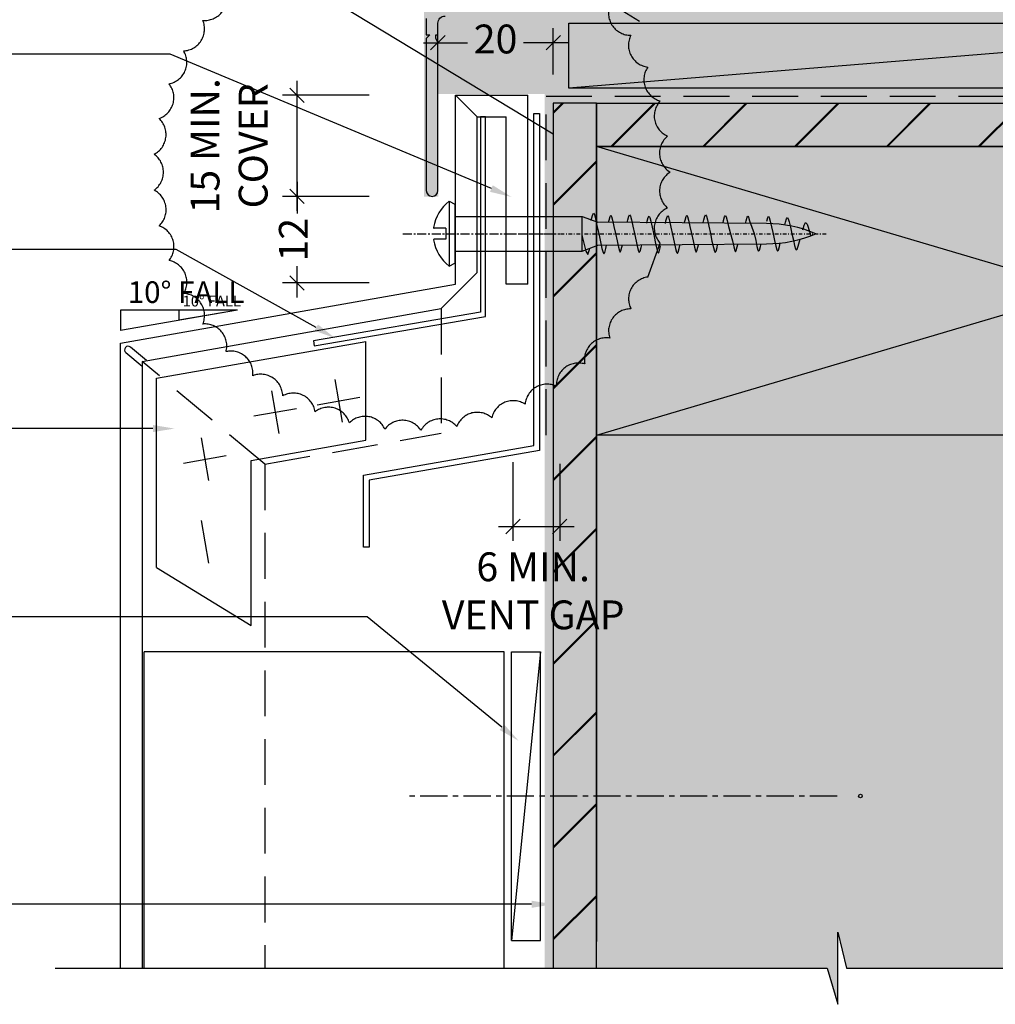
# Model space of a CAD drawing. Units: millimetres. Extents: x -8362 to 4256, y -3209 to 6379.
# Drawn here: x 3368 to 3503, y 2250 to 2387 of the extents above; entities that cross this region are included whole.
import ezdxf
from ezdxf import colors
from ezdxf.entities.mleader import LeaderData, LeaderLine
from ezdxf.math import Vec2, Vec3

# ---------------------------------------------------------------- set-up
doc = ezdxf.new("R2010")
doc.units = ezdxf.units.MM
doc.header["$PDMODE"] = 35
doc.header["$PDSIZE"] = -0.5
for name, pattern in [('CENTER', [2, 1.25, -0.25, 0.25, -0.25]), ('DASHDOT', [1, 0.5, -0.25, 0, -0.25]), ('DASHED2', [9.525, 6.35, -3.175]), ('HIDDEN', [9.525, 6.35, -3.175])]:
    doc.linetypes.add(name, pattern=pattern)
doc.layers.get('0').update_dxf_attribs({"linetype": 'CONTINUOUS'})
doc.layers.get('Defpoints').update_dxf_attribs({"linetype": 'CONTINUOUS'})
for name, color, linetype in [('000_ANNOTATION', 1, 'CONTINUOUS'), ('000_TEXT', 7, 'CONTINUOUS'), ('000_TEXT @ 1', 7, 'CONTINUOUS'), ('000_TEXT @ 2', 7, 'CONTINUOUS'), ('000ARCHITECTURAL', 254, 'CONTINUOUS'), ('002_DETAIL_DIMENTIONS', 2, 'CONTINUOUS'), ('002_DETAIL_FIXING C LINE', 3, 'CONTINUOUS'), ('002_DETAIL_FLASHING TAPE', 4, 'DASHED2'), ('002_DETAIL_FLASHINGS CUT (DOUBLE LINE)', 3, 'CONTINUOUS'), ('002_DETAIL_SEALANT  PEF', 1, 'CONTINUOUS'), ('002_DETAIL_X', 1, 'CONTINUOUS'), ('00_TITLE BLOCK LINES', 2, 'CONTINUOUS'), ('AL Fixing', 1, 'CONTINUOUS'), ('hatch layer', 253, 'CONTINUOUS'), ('Nulook_Lines25', 7, 'CONTINUOUS')]:
    doc.layers.add(name, color=color, linetype=linetype)
doc.layers.add('003_DETAIL_OTHERS MINOR', color=1, linetype='CONTINUOUS', transparency=0.1)
doc.layers.add('003_DETAIL_OTHERS TIMBER STRUCTURE CUT', color=3, linetype='CONTINUOUS', transparency=0.1)
doc.layers.add('FDS parts', color=9, linetype='CONTINUOUS', lineweight=30)
doc.styles.add('ARIAL 1.5', font='arial.ttf', dxfattribs={"height": 1.5})
doc.styles.add('ARIAL 2', font='arial.ttf', dxfattribs={"height": 2})
doc.dimstyles.new('DIMS 2MM', dxfattribs={"dimscale": 0, "dimtxt": 2, "dimasz": 1, "dimexe": 1, "dimexo": 2, "dimgap": 0.5, "dimtad": 0, "dimdec": 0, "dimtxsty": 'ARIAL 2', "dimblk": 'OBLIQUE', "dimcen": 2.5, "dimdle": 1, "dimclrd": 256, "dimclre": 256, "dimclrt": 7, "dimadec": 0, "dimazin": 0, "dimtfac": 1, "dimtdec": 0, "dimtmove": 2, "dimatfit": 3, "dimfxl": 5, "dimfxlon": 1, "dimlwd": -1, "dimlwe": -1, "dimarcsym": 0})

# ---------------------------------------------------------------- blocks, each defined once
blk = doc.blocks.new('_Oblique')
at = {"color": 0, "linetype": 'ByBlock', "lineweight": -2}
blk.add_line((-0.5, -0.5), (0.5, 0.5), dxfattribs=at)
blk = doc.blocks.new('*D161')
at = {"layer": '000_ANNOTATION', "transparency": 16777216}
for p, q in [((3406.55, 2364.43), (3406.55, 2360.08)), ((3416.55, 2362.43), (3404.55, 2362.43)), ((3406.55, 2348.43), (3406.55, 2352.77)), ((3416.55, 2350.43), (3404.55, 2350.43))]:
    blk.add_line(p, q, dxfattribs=at)
at = {"layer": 'Defpoints', "color": 0, "lineweight": -2, "transparency": 16777216}
for p in [(3425.16, 2362.43), (3406.55, 2350.43), (3429.4, 2350.43)]:
    blk.add_point(p, dxfattribs=at)
at = {"layer": '000_ANNOTATION', "transparency": 16777216, "xscale": 2, "yscale": 2, "zscale": 2}
for p, rotation in [((3406.55, 2362.43), 90), ((3406.55, 2350.43), 270)]:
    blk.add_blockref('_Oblique', p, dxfattribs=dict(at, rotation=rotation))
at = {"layer": '000_ANNOTATION', "color": 7, "lineweight": -2, "transparency": 16777216, "insert": (3406.55, 2356.43), "char_height": 4, "attachment_point": 5, "rotation": 90, "style": 'ARIAL 2'}
blk.add_mtext('12', dxfattribs=at)
blk = doc.blocks.new('*D162')
at = {"layer": '000_ANNOTATION', "transparency": 16777216}
for p, q in [((3436.46, 2325.6), (3436.46, 2314.68)), ((3442.95, 2325.34), (3442.95, 2314.68)), ((3434.46, 2316.68), (3444.95, 2316.68))]:
    blk.add_line(p, q, dxfattribs=at)
at = {"layer": 'Defpoints', "color": 0, "lineweight": -2, "transparency": 16777216}
for p in [(3436.46, 2329.6), (3442.95, 2329.34), (3442.95, 2316.68)]:
    blk.add_point(p, dxfattribs=at)
at = {"layer": '000_ANNOTATION', "transparency": 16777216, "xscale": 2, "yscale": 2, "zscale": 2, "rotation": 180}
blk.add_blockref('_Oblique', (3436.46, 2316.68), dxfattribs=at)
at = {"layer": '000_ANNOTATION', "transparency": 16777216, "xscale": 2, "yscale": 2, "zscale": 2}
blk.add_blockref('_Oblique', (3442.95, 2316.68), dxfattribs=at)
at = {"layer": '000_ANNOTATION', "color": 7, "lineweight": -2, "transparency": 16777216, "insert": (3439.27, 2307.24), "char_height": 4, "attachment_point": 5, "style": 'ARIAL 2'}
blk.add_mtext('6 MIN. \\PVENT GAP', dxfattribs=at)
blk = doc.blocks.new('A$C1F295532')
at = {"layer": '002_DETAIL_X', "linetype": 'Continuous'}
blk.add_line((136.31, 39.42), (26.52, 30.42), dxfattribs=at)
at = {"layer": '002_DETAIL_X', "linetype": 'Continuous', "flags": 128}
blk.add_lwpolyline([(136.31, 30.42), (26.52, 30.42), (26.52, 39.42), (136.31, 39.42)], close=True, dxfattribs=at)
at = {"layer": 'Nulook_Lines25', "linetype": 'Continuous', "flags": 128}
blk.add_lwpolyline([(6.77, 40.07), (6.77, 37.82), (7.27, 37.82), (6.77, 37.32), (6.77, 16.22, 1), (8.37, 16.22), (8.37, 36.82), (8.07, 37.32), (8.07, 37.82), (8.37, 37.82), (8.37, 39.42, -0.414214), (9.37, 40.42)], format="xyb", dxfattribs=at)
blk = doc.blocks.new('*U427')
at = {"color": 2, "linetype": 'CENTER', "ltscale": 3}
blk.add_line((49.03, -0.85), (-10.46, -0.85), dxfattribs=at)
at = {"color": 1, "linetype": 'Continuous'}
blk.add_lwpolyline([(3.91, -20.85), (7.92, -20.85), (7.92, 19.15), (3.91, -20.85), (3.91, 19.15), (7.92, 19.15)], dxfattribs=at)
at = {"layer": '002_DETAIL_FIXING C LINE'}
blk.add_circle((52.28, -0.85), 0.25, dxfattribs=at)
blk = doc.blocks.new('010_SLOPE RIGHT')
at = {"layer": '002_DETAIL_DIMENTIONS'}
for p, q in [((0, 0), (8.124, 0)), ((0, 0), (8.124, -1.408)), ((8.124, 0), (8.124, -1.408))]:
    blk.add_line(p, q, dxfattribs=at)
at = {"layer": '000_TEXT', "style": 'ARIAL 1.5'}
blk.add_attdef('FALL', (0, 0.499), '', height=1.5, dxfattribs=at)
blk = doc.blocks.new('*U496')
at = {"layer": '000_TEXT @ 1'}
ref = blk.add_blockref('010_SLOPE RIGHT', (3398.3, 2346.67), dxfattribs=dict(at, xscale=-1))
ref.add_attrib('FALL', '10° FALL', (3390.69, 2347.17), dxfattribs={"layer": '000_TEXT', "height": 1.5, "style": 'ARIAL 1.5'})
at = {"layer": '000_TEXT @ 2'}
ref = blk.add_blockref('010_SLOPE RIGHT', (3398.3, 2346.67), dxfattribs=dict(at, xscale=-2.000001257878591, yscale=2.000001257878591, zscale=2.000001257878591))
ref.add_attrib('FALL', '10° FALL', (3383.08, 2347.66), dxfattribs={"layer": '000_TEXT', "height": 3, "style": 'ARIAL 1.5'})
blk = doc.blocks.new('*D439')
at = {"layer": '000_ANNOTATION', "transparency": 16777216}
for p, q in [((3426.06, 2379.34), (3426.06, 2385.73)), ((3442.06, 2379.34), (3442.06, 2385.73)), ((3424.06, 2383.73), (3430.17, 2383.73)), ((3444.06, 2383.73), (3437.95, 2383.73))]:
    blk.add_line(p, q, dxfattribs=at)
at = {"layer": 'Defpoints', "color": 0, "lineweight": -2, "transparency": 16777216}
for p in [(3426.06, 2383.73), (3426.06, 2375.34), (3442.06, 2375.34)]:
    blk.add_point(p, dxfattribs=at)
at = {"layer": '000_ANNOTATION', "transparency": 16777216, "xscale": 2, "yscale": 2, "zscale": 2, "rotation": 180}
blk.add_blockref('_Oblique', (3426.06, 2383.73), dxfattribs=at)
at = {"layer": '000_ANNOTATION', "transparency": 16777216, "xscale": 2, "yscale": 2, "zscale": 2}
blk.add_blockref('_Oblique', (3442.06, 2383.73), dxfattribs=at)
at = {"layer": '000_ANNOTATION', "color": 7, "lineweight": -2, "transparency": 16777216, "insert": (3434.06, 2383.73), "char_height": 4, "attachment_point": 5, "style": 'ARIAL 2'}
blk.add_mtext('20', dxfattribs=at)
blk = doc.blocks.new('*D440')
at = {"layer": '000_ANNOTATION', "transparency": 16777216}
for p, q in [((3406.55, 2360.43), (3406.55, 2378.45)), ((3416.55, 2376.45), (3404.55, 2376.45)), ((3416.55, 2362.43), (3404.55, 2362.43))]:
    blk.add_line(p, q, dxfattribs=at)
at = {"layer": 'Defpoints', "color": 0, "lineweight": -2, "transparency": 16777216}
for p in [(3406.55, 2376.45), (3428.51, 2376.45), (3425.26, 2362.43)]:
    blk.add_point(p, dxfattribs=at)
at = {"layer": '000_ANNOTATION', "transparency": 16777216, "xscale": 2, "yscale": 2, "zscale": 2}
for p, rotation in [((3406.55, 2376.45), 90), ((3406.55, 2362.43), 270)]:
    blk.add_blockref('_Oblique', p, dxfattribs=dict(at, rotation=rotation))
at = {"layer": '000_ANNOTATION', "color": 7, "lineweight": -2, "transparency": 16777216, "insert": (3397.64, 2369.44), "char_height": 4, "attachment_point": 5, "rotation": 90, "style": 'ARIAL 2'}
blk.add_mtext('15 MIN.\\PCOVER', dxfattribs=at)
blk = doc.blocks.new('WRH1050')
at = {"layer": 'AL Fixing', "linetype": 'CENTER'}
blk.add_line((0, 7.19), (0, -14.73), dxfattribs=at)
at = {"layer": 'AL Fixing'}
for p, q in [((-0.75, 1.25), (-0.75, 2.83)), ((0.75, 1.25), (0.75, 2.83)), ((-4.5, 0.75), (-4.1, 0)), ((4.5, 0.75), (-4.5, 0.75)), ((4.1, 0), (-4.1, 0)), ((0.75, 1.25), (-0.75, 1.25)), ((4.5, 0.75), (4.1, 0))]:
    blk.add_line(p, q, dxfattribs=at)
at = {"layer": 'AL Fixing', "linetype": 'Continuous'}
for p, q in [((-2.4, 0), (-2.4, -17.65)), ((2.4, 0), (2.4, -17.65)), ((-0.37, -17.66), (-2.41, -18.17)), ((-2.4, -17.65), (2.4, -17.65)), ((-2.4, -17.65), (-1.6, -19.85)), ((-0.31, -17.65), (-0.37, -17.66)), ((2.4, -17.65), (1.6, -19.85)), ((-2.41, -18.17), (-2.87, -18.44)), ((-2.87, -18.44), (-2.33, -18.64)), ((-2.33, -18.64), (-2.01, -18.71)), ((1.85, -18.93), (2.06, -18.97)), ((2.06, -18.97), (2.64, -19.12)), ((-2.04, -20.4), (-2.61, -20.55)), ((-1.11, -20.19), (-2.04, -20.4)), ((0.01, -19.95), (-1.11, -20.19)), ((1.13, -19.71), (0.01, -19.95)), ((2.06, -19.5), (1.13, -19.71)), ((2.64, -19.35), (2.06, -19.5)), ((2.64, -19.12), (2.83, -19.24)), ((2.83, -19.24), (2.64, -19.35)), ((-2.61, -20.55), (-2.81, -20.66)), ((-2.81, -20.66), (-2.61, -20.78)), ((-2.61, -20.78), (-2.04, -20.93)), ((-2.04, -20.93), (-1.58, -21.04)), ((1.58, -21.33), (1.86, -21.39)), ((1.86, -21.39), (2.39, -21.53)), ((2.39, -21.74), (1.86, -21.88)), ((2.39, -21.53), (2.56, -21.64)), ((2.56, -21.64), (2.39, -21.74)), ((-2.38, -22.83), (-2.55, -22.93)), ((-2.55, -22.93), (-2.38, -23.04)), ((-1.85, -22.69), (-2.38, -22.83)), ((-2.38, -23.04), (-1.86, -23.18)), ((-1.86, -23.18), (-1.56, -23.25)), ((-1.01, -22.5), (-1.85, -22.69)), ((0.01, -22.29), (-1.01, -22.5)), ((1.02, -22.07), (0.01, -22.29)), ((1.86, -21.88), (1.02, -22.07)), ((1.91, -24.49), (1.05, -24.68)), ((1.55, -23.9), (1.91, -23.98)), ((1.91, -23.98), (2.45, -24.13)), ((2.45, -24.35), (1.91, -24.49)), ((2.45, -24.13), (2.63, -24.24)), ((2.63, -24.24), (2.45, -24.35)), ((-2.44, -25.46), (-2.61, -25.57)), ((-2.61, -25.57), (-2.44, -25.68)), ((-1.9, -25.32), (-2.44, -25.46)), ((-2.44, -25.68), (-1.9, -25.82)), ((-1.04, -25.13), (-1.9, -25.32)), ((-1.9, -25.82), (-1.53, -25.91)), ((0.01, -24.9), (-1.04, -25.13)), ((1.05, -24.68), (0.01, -24.9)), ((1.74, -27.17), (0.9, -27.36)), ((1.45, -26.62), (1.73, -26.69)), ((1.73, -26.69), (2.26, -26.82)), ((2.26, -27.04), (1.74, -27.17)), ((2.26, -26.82), (2.43, -26.93)), ((2.43, -26.93), (2.26, -27.04)), ((-2.5, -28.12), (-2.68, -28.23)), ((-2.68, -28.23), (-2.5, -28.33)), ((-1.98, -27.98), (-2.5, -28.12)), ((-2.5, -28.33), (-1.98, -28.47)), ((-1.14, -27.8), (-1.98, -27.98)), ((-1.98, -28.47), (-1.68, -28.54)), ((-0.12, -27.58), (-1.14, -27.8)), ((0.9, -27.36), (-0.12, -27.58)), ((0.92, -29.97), (-0.12, -30.2)), ((1.79, -29.78), (0.92, -29.97)), ((1.42, -29.19), (1.78, -29.27)), ((1.78, -29.27), (2.32, -29.42)), ((2.32, -29.64), (1.79, -29.78)), ((2.32, -29.42), (2.5, -29.53)), ((2.5, -29.53), (2.32, -29.64)), ((-2.56, -30.75), (-2.74, -30.86)), ((-2.74, -30.86), (-2.56, -30.97)), ((-2.03, -30.61), (-2.56, -30.75)), ((-2.56, -30.97), (-2.03, -31.12)), ((-1.16, -30.42), (-2.03, -30.61)), ((-2.03, -31.12), (-1.65, -31.21)), ((-0.12, -30.2), (-1.16, -30.42)), ((1.02, -32.6), (0.01, -32.81)), ((1.86, -32.41), (1.02, -32.6)), ((1.58, -31.86), (1.86, -31.92)), ((1.86, -31.92), (2.39, -32.06)), ((2.39, -32.27), (1.86, -32.41)), ((2.39, -32.06), (2.56, -32.17)), ((2.56, -32.17), (2.39, -32.27)), ((-2.38, -33.36), (-2.55, -33.46)), ((-2.55, -33.46), (-2.38, -33.57)), ((-1.85, -33.22), (-2.38, -33.36)), ((-2.38, -33.57), (-1.86, -33.71)), ((-1.86, -33.71), (-1.56, -33.78)), ((-1.01, -33.03), (-1.85, -33.22)), ((0.01, -32.81), (-1.01, -33.03)), ((0.01, -35.43), (-1.04, -35.65)), ((1.05, -35.21), (0.01, -35.43)), ((1.91, -35.01), (1.05, -35.21)), ((1.55, -34.43), (1.91, -34.51)), ((1.91, -34.51), (2.45, -34.65)), ((2.45, -34.87), (1.91, -35.01)), ((2.45, -34.65), (2.63, -34.77)), ((2.63, -34.77), (2.45, -34.87)), ((-2.44, -35.99), (-2.61, -36.1)), ((-2.61, -36.1), (-2.44, -36.21)), ((-1.9, -35.85), (-2.44, -35.99)), ((-2.44, -36.21), (-1.9, -36.35)), ((-1.04, -35.65), (-1.9, -35.85)), ((-1.9, -36.35), (-1.53, -36.44)), ((1, -37.93), (-0.99, -38.49)), ((1.83, -37.75), (1, -37.93)), ((1.52, -37.19), (1.83, -37.26)), ((1.83, -37.26), (2.34, -37.4)), ((2.34, -37.61), (1.83, -37.75)), ((2.34, -37.4), (2.51, -37.51)), ((2.51, -37.51), (2.34, -37.61)), ((-2.33, -38.81), (-2.5, -38.91)), ((-2.5, -38.91), (-2.33, -39.02)), ((-1.82, -38.67), (-2.33, -38.81)), ((-2.33, -39.02), (-1.82, -39.16)), ((-0.99, -38.49), (-1.82, -38.67)), ((-1.82, -39.16), (-1.5, -39.24)), ((1.78, -40.86), (0.01, -41.5)), ((1.43, -40.29), (1.77, -40.37)), ((1.77, -40.37), (2.27, -40.52)), ((2.28, -40.73), (1.78, -40.86)), ((2.27, -40.52), (2.44, -40.62)), ((2.44, -40.62), (2.28, -40.73)), ((-2.27, -42.02), (-2.43, -42.12)), ((-2.43, -42.12), (-2.27, -42.23)), ((-1.77, -41.89), (-2.27, -42.02)), ((-2.27, -42.23), (-1.77, -42.38)), ((-0.96, -41.71), (-1.77, -41.89)), ((0.01, -41.5), (-0.96, -41.71)), ((-1.77, -42.38), (-1.41, -42.47)), ((1.76, -43.24), (2.25, -43.39)), ((2.25, -43.6), (1.76, -43.73)), ((2.25, -43.39), (2.42, -43.5)), ((2.42, -43.5), (2.25, -43.6)), ((-2.25, -44.64), (-2.42, -44.74)), ((-2.42, -44.74), (-2.26, -44.85)), ((-2.26, -44.85), (-1.79, -44.99)), ((-1.75, -44.51), (-2.25, -44.64)), ((-1.79, -44.99), (-1.3, -45.12)), ((-0.96, -44.33), (-1.75, -44.51)), ((0, -44.12), (-0.96, -44.33)), ((0.96, -43.91), (0, -44.12)), ((1.76, -43.73), (0.96, -43.91)), ((1.63, -46.35), (0.89, -46.52)), ((1.21, -45.76), (1.59, -45.86)), ((1.59, -45.86), (2.07, -46)), ((2.08, -46.22), (1.63, -46.35)), ((2.07, -46), (2.23, -46.11)), ((2.23, -46.11), (2.08, -46.22)), ((-2.09, -47.24), (-2.25, -47.34)), ((-2.25, -47.34), (-2.12, -47.45)), ((-2.12, -47.45), (-1.72, -47.59)), ((-1.63, -47.11), (-2.09, -47.24)), ((-1.72, -47.59), (-1.06, -47.78)), ((-0.89, -46.93), (-1.63, -47.11)), ((0, -46.73), (-0.89, -46.93)), ((0.89, -46.52), (0, -46.73)), ((-1.06, -47.78), (-0.76, -47.87)), ((1.31, -48.83), (0.18, -49.21)), ((0.53, -48.24), (1.19, -48.44)), ((1.19, -48.44), (1.54, -48.61)), ((1.54, -48.61), (1.31, -48.83)), ((0.18, -49.21), (-0.28, -49.34))]:
    blk.add_line(p, q, dxfattribs=at)
at = {"layer": 'AL Fixing', "linetype": 'DASHDOT'}
blk.add_line((0, -6.97), (0, -51.7), dxfattribs=at)
at = {"layer": 'AL Fixing', "linetype": 'Continuous'}
blk.add_lwpolyline([(-1.6, -19.85), (-1.4, -43.23, 0.101873), (0, -50.03, 0.101873), (1.4, -43.23), (1.6, -19.85)], format="xyb", dxfattribs=at)
at = {"layer": 'AL Fixing'}
for centre, radius, start, end in [((0, -2.62), 5.62, 98.8499, 143.1301), ((-0.85, 2.83), 0.1, 0, 98.8499), ((0.85, 2.83), 0.1, 81.1501, 180), ((0, -2.62), 5.62, 36.8699, 81.1501)]:
    blk.add_arc(centre, radius, start, end, dxfattribs=at)
blk = doc.blocks.new('*U474')
at = {"layer": 'FDS parts'}
blk.add_blockref('WRH1050', (0.04, 0.68), dxfattribs=at)

msp = doc.modelspace()

# ---------------------------------------------------------------- hatches: boundary and pattern name
at = {"layer": '003_DETAIL_OTHERS MINOR', "lineweight": -2}
h = msp.add_hatch(dxfattribs=at)
h.set_pattern_fill('JIS_LC_20', scale=0.45)
h.set_pattern_definition([(45, (-449.152, -651.619), (-6.363961, 6.363961), []), (45, (-448.972, -651.619), (-6.363961, 6.363961), [])])
h.paths.add_polyline_path([(3448.06, 2375.34), (3442.06, 2375.34), (3442.06, 2259.17), (3448.06, 2259.17)])
h = msp.add_hatch(dxfattribs=at)
h.set_pattern_fill('JIS_LC_20', scale=0.45)
h.set_pattern_definition([(45, (-449.152, -651.619), (-6.363961, 6.363961), []), (45, (-448.972, -651.619), (-6.363961, 6.363961), [])])
h.paths.add_polyline_path([(3583.06, 2375.34), (3583.06, 2369.34), (3448.06, 2369.34), (3448.06, 2375.34)])
at = {"layer": 'hatch layer', "lineweight": -2}
h = msp.add_hatch(color=256, dxfattribs=at)
h.dxf.hatch_style = 1
h.paths.add_polyline_path([(3457.57, 2460.57), (3457.77, 2449.55), (3439.31, 2448.84), (3440.4, 2427.43), (3433.91, 2427.51), (3433.68, 2410), (3433.93, 2392.88), (3430.73, 2392.66), (3426.42, 2389.5), (3424.12, 2389.5), (3424.12, 2362.41), (3426.13, 2362.41), (3426.13, 2376.63), (3440.88, 2376.63), (3440.88, 2255.44), (3480.04, 2255.44), (3481.51, 2250.44), (3481.51, 2260.44), (3482.71, 2255.44), (3585.01, 2255.44), (3585.01, 2460.59), (3482.71, 2460.59), (3481.51, 2465.59), (3481.51, 2455.59), (3480.04, 2460.59)])

# ---------------------------------------------------------------- linework, layer by layer
at = {"color": 4}
for p, q in [((3428.51, 2350.27), (3428.51, 2376.46)), ((3431.51, 2373.45), (3431.51, 2373.46)), ((3431.51, 2351.86), (3431.51, 2373.45)), ((3426.53, 2346.87), (3431.51, 2351.86)), ((3382.06, 2342.08), (3428.51, 2350.27)), ((3385.06, 2339.56), (3426.53, 2346.87)), ((3382.06, 2255.44), (3382.06, 2342.08)), ((3385.06, 2339.56), (3385.06, 2255.44))]:
    msp.add_line(p, q, dxfattribs=at)
at = {"lineweight": -2}
for p, q in [((3428.51, 2376.45), (3438.51, 2376.45)), ((3431.51, 2373.45), (3428.51, 2376.45)), ((3438.51, 2350.27), (3438.51, 2376.45)), ((3431.51, 2373.45), (3435.51, 2373.45)), ((3435.51, 2350.27), (3435.51, 2373.45)), ((3438.51, 2350.27), (3435.51, 2350.27))]:
    msp.add_line(p, q, dxfattribs=at)
at = {"color": 1, "linetype": 'HIDDEN'}
for p, q in [((3426.53, 2346.87), (3426.53, 2329.61)), ((3402.06, 2325.3), (3385.06, 2339.56)), ((3402.06, 2325.3), (3426.53, 2329.61)), ((3402.06, 2325.3), (3402.06, 2255.44))]:
    msp.add_line(p, q, dxfattribs=at)
at = {"color": 1}
for p, q in [((3387.06, 2337.22), (3416.08, 2342.34)), ((3416.08, 2328.63), (3416.08, 2342.34)), ((3387.06, 2310.97), (3387.06, 2337.22)), ((3411.76, 2337.03), (3412.8, 2331.12)), ((3402.98, 2335.48), (3404.02, 2329.57)), ((3409.33, 2333.55), (3415.23, 2334.59)), ((3400.54, 2332), (3406.45, 2333.04)), ((3393.24, 2328.95), (3394.29, 2323.04)), ((3400.18, 2325.83), (3416.08, 2328.63)), ((3390.81, 2325.47), (3396.72, 2326.51)), ((3400.18, 2302.93), (3400.18, 2325.83)), ((3393.24, 2317.51), (3394.29, 2311.6)), ((3387.06, 2310.97), (3400.18, 2302.93))]:
    msp.add_line(p, q, dxfattribs=at)
at = {"color": 2}
for p, q in [((3435.26, 2299.31), (3385.36, 2299.31)), ((3385.36, 2255.44), (3385.36, 2299.31)), ((3389.45, 2299.31), (3389.45, 2299.31)), ((3389.45, 2299.31), (3389.45, 2299.31)), ((3435.26, 2255.44), (3435.26, 2299.31))]:
    msp.add_line(p, q, dxfattribs=at)
for points in [[(3431.98, 2373.45), (3431.98, 2346.39), (3408.81, 2342.4), (3408.93, 2341.71), (3432.68, 2345.8), (3432.68, 2373.45)], [(3432.68, 2373.45), (3431.98, 2373.45)]]:
    msp.add_lwpolyline(points, dxfattribs=at)
at = {"color": 4}
msp.add_lwpolyline([(3385.7, 2339.68), (3383.47, 2341.55, 1), (3382.82, 2340.79), (3385.06, 2338.91)], format="xyb", dxfattribs=at)
at = {"layer": '000ARCHITECTURAL', "color": 3, "linetype": 'HIDDEN'}
msp.add_lwpolyline([(3396.69, 2390.66, -0.520567), (3393.48, 2386.83, -0.520567), (3390.83, 2382.6, -0.520567), (3388.8, 2378.03, -0.520567), (3387.42, 2373.23, -0.520567), (3386.73, 2368.28, -0.520567), (3386.73, 2363.29, -0.520567), (3387.43, 2358.34, -0.520567), (3388.81, 2353.54, -0.520567), (3390.84, 2348.97, -0.520567), (3393.49, 2344.74, -0.520567), (3396.7, 2340.91, -0.520567), (3400.41, 2337.57, -0.520567), (3404.56, 2334.78, -0.520567), (3409.05, 2332.59, -0.520567), (3413.8, 2331.05, -0.520567), (3418.72, 2330.18, -0.520567), (3423.71, 2330.01, -0.520567), (3428.68, 2330.54, -0.520567), (3433.53, 2331.75, -0.520567), (3438.16, 2333.62, -0.520567), (3442.49, 2336.12, -0.520567), (3446.42, 2339.2, -0.520567), (3449.89, 2342.79, -0.520567), (3452.82, 2346.84, -0.520567), (3455.17, 2351.25), (3456.87, 2355.94, -0.520567), (3457.91, 2360.83, -0.520567), (3458.26, 2365.79, -0.520567), (3457.91, 2370.78, -0.520567), (3456.87, 2375.67, -0.520567), (3455.16, 2380.36, -0.520567), (3452.81, 2384.77, -0.520567), (3449.88, 2388.81, -0.520567)], format="xyb", dxfattribs=at)
at = {"layer": '002_DETAIL_FLASHING TAPE'}
msp.add_lwpolyline([(3441.06, 2329.34), (3441.06, 2376.34), (3581.53, 2376.34)], dxfattribs=at)
at = {"layer": '002_DETAIL_FLASHINGS CUT (DOUBLE LINE)'}
msp.add_lwpolyline([(3440.16, 2373.94), (3440.16, 2327.2), (3416.55, 2323.11), (3416.55, 2313.79), (3415.76, 2313.79), (3415.76, 2323.79), (3439.36, 2327.88), (3439.36, 2373.94)], close=True, dxfattribs=at)
at = {"layer": '002_DETAIL_X'}
for p, q in [((3583.06, 2329.34), (3448.06, 2369.34)), ((3448.06, 2329.34), (3583.06, 2369.34))]:
    msp.add_line(p, q, dxfattribs=at)
at = {"layer": '003_DETAIL_OTHERS MINOR'}
msp.add_line((3448.06, 2329.34), (3448.06, 2259.17), dxfattribs=at)
for points in [[(3442.06, 2375.34), (3442.06, 2259.17)], [(3448.06, 2375.34), (3448.06, 2259.17)], [(3448.06, 2375.34), (3583.06, 2375.34)]]:
    msp.add_lwpolyline(points, dxfattribs=at)
at = {"layer": '003_DETAIL_OTHERS MINOR', "lineweight": -2}
for points in [[(3448.06, 2375.34), (3442.06, 2375.34), (3442.06, 2255.44), (3448.06, 2255.44), (3448.06, 2375.34)], [(3583.06, 2375.34), (3583.06, 2369.34), (3448.06, 2369.34), (3448.06, 2375.34), (3583.06, 2375.34)]]:
    msp.add_lwpolyline(points, dxfattribs=at)
at = {"layer": '003_DETAIL_OTHERS TIMBER STRUCTURE CUT'}
msp.add_lwpolyline([(3583.06, 2329.34), (3448.06, 2329.34), (3448.06, 2369.34), (3583.06, 2369.34), (3583.06, 2329.34)], dxfattribs=at)
at = {"layer": '00_TITLE BLOCK LINES'}
msp.add_lwpolyline([(3373.03, 2255.44), (3480.04, 2255.44), (3481.51, 2250.44), (3481.51, 2260.44), (3482.71, 2255.44), (3597.15, 2255.44)], dxfattribs=at)

# ---------------------------------------------------------------- block references
at = {"layer": '000_ANNOTATION', "lineweight": -2}
msp.add_blockref('A$C1F295532', (3417.69, 2347.01), dxfattribs=at)
at = {"layer": '000_TEXT', "lineweight": -2}
msp.add_blockref('*U496', (0, 0), dxfattribs=at)
at = {"layer": '002_DETAIL_SEALANT  PEF'}
msp.add_blockref('*U427', (3432.35, 2280.16), dxfattribs=at)
at = {"layer": 'AL Fixing', "rotation": 90}
msp.add_blockref('*U474', (3429.08, 2357.22), dxfattribs=at)

# ---------------------------------------------------------------- dimensions: what is measured, and where the dimension line sits
at = {"layer": '000_ANNOTATION', "lineweight": -2}
dim = msp.add_linear_dim(base=(3426.06, 2383.73), p1=(3442.06, 2375.34), p2=(3426.06, 2375.34), text='20', dimstyle='DIMS 2MM', override={"dimscale": 0}, dxfattribs=at)
dim.commit()
dim.dimension.update_dxf_attribs({"geometry": '*D439', "text_midpoint": (3434.06, 2383.73)})
dim = msp.add_linear_dim(base=(3406.55, 2376.45), p1=(3425.26, 2362.43), p2=(3428.51, 2376.45), angle=90, text='15 MIN.\\PCOVER', dimstyle='DIMS 2MM', override={"dimscale": 0}, dxfattribs=at)
dim.commit()
dim.dimension.update_dxf_attribs({"geometry": '*D440', "text_midpoint": (3397.64, 2369.44)})
dim = msp.add_linear_dim(base=(3406.55, 2350.43), p1=(3425.16, 2362.43), p2=(3429.4, 2350.43), angle=90, dimstyle='DIMS 2MM', override={"dimscale": 0}, dxfattribs=at)
dim.commit()
dim.dimension.update_dxf_attribs({"geometry": '*D161', "text_midpoint": (3406.55, 2356.43)})
dim = msp.add_linear_dim(base=(3442.95, 2316.68), p1=(3436.46, 2329.6), p2=(3442.95, 2329.34), text='<> MIN. \\PVENT GAP', dimstyle='DIMS 2MM', override={"dimscale": 0}, dxfattribs=at)
dim.commit()
dim.dimension.update_dxf_attribs({"geometry": '*D162', "text_midpoint": (3439.27, 2307.24), "dimtype": 160})

# ---------------------------------------------------------------- leaders
at = {"layer": '000_ANNOTATION'}
ml = msp.add_multileader_mtext('Standard', dxfattribs=at)
ml.set_content('PACKING, AIR SEAL& FLEX. FLASHING TAPE \\P{\\fArial|b1|i0|c0|p34;ALL BY OTHERS}', color=7, style='ARIAL 2')
ml.set_leader_properties(color=256, linetype='ByLayer', lineweight=-1)
ml.build(insert=Vec2(0, 0))
ml.multileader.update_dxf_attribs({"dogleg_length": 2, "arrow_head_size": 3, "scale": 2})
ctx = ml.context
ctx.base_point, ctx.scale, ctx.arrow_head_size, ctx.landing_gap_size, ctx.plane_origin = Vec3(3265.91, 2437.43), 2, 3, 4, Vec3(3437.8, 2421.17)
ctx.text_align_type = 2
notes = []
notes.append((ctx, [(0, (1, 1, 0), (3337.75, 2437.43), (-1, 0), 3.43, [(0, [(3456.55, 2385.1), (3372.12, 2437.43)], 0, [])])]))
ctx.mtext.insert, ctx.mtext.width, ctx.mtext.alignment, ctx.mtext.flow_direction = Vec3(3330.32, 2439.47), 62.5916, 3, 5
ml = msp.add_multileader_mtext('Standard', dxfattribs=at)
ml.set_content('\\A1;SPECIFIED RAB BOARD \\PAND PROCLIMA \\PON TIMBER FRAMING \\P{\\fArial|b1|i0|c0|p34;BY OTHERS}', color=7, style='ARIAL 2')
ml.set_leader_properties(color=256, linetype='ByLayer', lineweight=-1)
ml.build(insert=Vec2(0, 0))
ml.multileader.update_dxf_attribs({"dogleg_length": 2, "arrow_head_size": 3, "scale": 2})
ctx = ml.context
ctx.base_point, ctx.scale, ctx.arrow_head_size, ctx.landing_gap_size, ctx.plane_origin = Vec3(3262.91, 2412.25), 2, 3, 4, Vec3(3437.8, 2395.99)
ctx.text_align_type = 2
notes.append((ctx, [(0, (1, 1, 0), (3337.75, 2412.25), (-1, 0), 3.43, [(0, [(3444.61, 2369.52), (3374, 2412.25)], 0, [])])]))
ctx.mtext.insert, ctx.mtext.width, ctx.mtext.alignment, ctx.mtext.flow_direction = Vec3(3330.32, 2414.29), 82.7628, 3, 5
ml = msp.add_multileader_mtext('Standard', dxfattribs=at)
ml.set_content('50MM LUG FOLDED AT FIXING CENTERS ', color=7, style='ARIAL 2')
ml.set_leader_properties(color=256, linetype='ByLayer', lineweight=-1)
ml.build(insert=Vec2(0, 0))
ml.multileader.update_dxf_attribs({"dogleg_length": 2, "arrow_head_size": 3, "scale": 2})
ctx = ml.context
ctx.base_point, ctx.scale, ctx.arrow_head_size, ctx.landing_gap_size, ctx.plane_origin = Vec3(3265.19, 2382.15), 2, 3, 4, Vec3(3403.95, 2347.7)
ctx.text_align_type = 2
notes.append((ctx, [(0, (1, 1, 0), (3344.47, 2382.15), (-1, 0), 10.14, [(0, [(3436.25, 2362.36), (3388.96, 2382.15)], 0, [])])]))
ctx.mtext.insert, ctx.mtext.width, ctx.mtext.alignment, ctx.mtext.flow_direction = Vec3(3330.32, 2384.19), 75.9132, 3, 5
ml = msp.add_multileader_mtext('Standard', dxfattribs=at)
ml.set_content('0.9mm ALI. BACKFOLD SUPPORT \\P{\\fArial|b1|i0|c0|p34;BY SYMONITE}', color=7, style='ARIAL 2')
ml.set_leader_properties(color=256, linetype='ByLayer', lineweight=-1)
ml.build(insert=Vec2(0, 0))
ml.multileader.update_dxf_attribs({"dogleg_length": 2, "arrow_head_size": 3, "scale": 2})
ctx = ml.context
ctx.base_point, ctx.scale, ctx.arrow_head_size, ctx.landing_gap_size, ctx.plane_origin = Vec3(3266.61, 2355.06), 2, 3, 4, Vec3(3416.18, 2320.61)
ctx.text_align_type = 2
notes.append((ctx, [(0, (1, 1, 0), (3343.89, 2355.06), (-1, 0), 9.57, [(0, [(3411.83, 2342.78), (3389.81, 2355.06)], 0, [])])]))
ctx.mtext.insert, ctx.mtext.width, ctx.mtext.alignment, ctx.mtext.flow_direction = Vec3(3330.32, 2357.09), 82.8935, 3, 5
ml = msp.add_multileader_mtext('Standard', dxfattribs=at)
ml.set_content('FACTORY FITTED CLEATS AT PANEL FOLDS\\P{\\fArial|b1|i0|c0|p34;BY SYMONITE}', color=7, style='ARIAL 2')
ml.set_leader_properties(color=256, linetype='ByLayer', lineweight=-1)
ml.build(insert=Vec2(0, 0))
ml.multileader.update_dxf_attribs({"dogleg_length": 2, "arrow_head_size": 3, "scale": 2})
ctx = ml.context
ctx.base_point, ctx.scale, ctx.arrow_head_size, ctx.landing_gap_size, ctx.plane_origin = Vec3(3255.98, 2330.25), 2, 3, 4, Vec3(3397.36, 2330.25)
ctx.text_align_type = 2
notes.append((ctx, [(0, (1, 1, 0), (3337.75, 2330.25), (-1, 0), 3.43, [(0, [(3389.57, 2330.25)], 0, [])])]))
ctx.mtext.insert, ctx.mtext.width, ctx.mtext.alignment, ctx.mtext.flow_direction = Vec3(3330.32, 2332.28), 76.8972, 3, 5
ml = msp.add_multileader_mtext('Standard', dxfattribs=at)
ml.set_content('\\A1;HIGH IMPACT PACKERS \\P{\\fArial|b1|i0|c0|p34;BY SYMONITE\\P}(INDEPENDENTLY FIXED\\PWHEN MORE THAN 2 \\PPACKERS ARE USED)', color=7, style='ARIAL 2')
ml.set_leader_properties(color=256, linetype='ByLayer', lineweight=-1)
ml.build(insert=Vec2(0, 0))
ml.multileader.update_dxf_attribs({"dogleg_length": 2, "arrow_head_size": 3, "scale": 2})
ctx = ml.context
ctx.base_point, ctx.scale, ctx.arrow_head_size, ctx.landing_gap_size, ctx.plane_origin = Vec3(3260.2, 2304.13), 2, 3, 4, Vec3(3392.88, 2318.22)
ctx.text_align_type = 2
notes.append((ctx, [(0, (1, 1, 0), (3340.81, 2304.13), (-1, 0), 6.49, [(0, [(3437.26, 2286.96), (3416.24, 2304.13)], 0, [])])]))
ctx.mtext.insert, ctx.mtext.width, ctx.mtext.alignment, ctx.mtext.flow_direction = Vec3(3330.32, 2306.72), 72.8825, 3, 5
ml = msp.add_multileader_mtext('Standard', dxfattribs=at)
ml.set_content('UNDERTRAY \\P{\\fArial|b1|i0|c0|p34;BY SYMONITE}', color=7, style='ARIAL 2')
ml.set_leader_properties(color=256, linetype='ByLayer', lineweight=-1)
ml.build(insert=Vec2(0, 0))
ml.multileader.update_dxf_attribs({"dogleg_length": 2, "arrow_head_size": 3, "scale": 2})
ctx = ml.context
ctx.base_point, ctx.scale, ctx.arrow_head_size, ctx.landing_gap_size, ctx.plane_origin = Vec3(3288.51, 2264.31), 2, 3, 4, Vec3(3413.53, 2281.09)
ctx.text_align_type = 2
notes.append((ctx, [(0, (1, 1, 0), (3339.18, 2264.31), (-1, 0), 4.86, [(0, [(3442.06, 2264.31), (3408.47, 2264.31)], 0, [])])]))
ctx.mtext.insert, ctx.mtext.width, ctx.mtext.alignment, ctx.mtext.flow_direction = Vec3(3330.32, 2266.35), 79.6243, 3, 5
for ctx, leaders in notes:
    for number, flags, end, landing, length, lines in leaders:
        leader = LeaderData()
        leader.index, (leader.has_last_leader_line, leader.has_dogleg_vector, leader.attachment_direction) = number, flags
        leader.last_leader_point, leader.dogleg_vector, leader.dogleg_length = Vec3(end), Vec3(landing), length
        for number, points, colour, breaks in lines:
            line = LeaderLine()
            line.index, line.vertices, line.color, line.breaks = number, Vec3.list(points), colors.encode_raw_color(colour), breaks
            leader.lines.append(line)
        ctx.leaders.append(leader)

doc.saveas('drawing.dxf')
